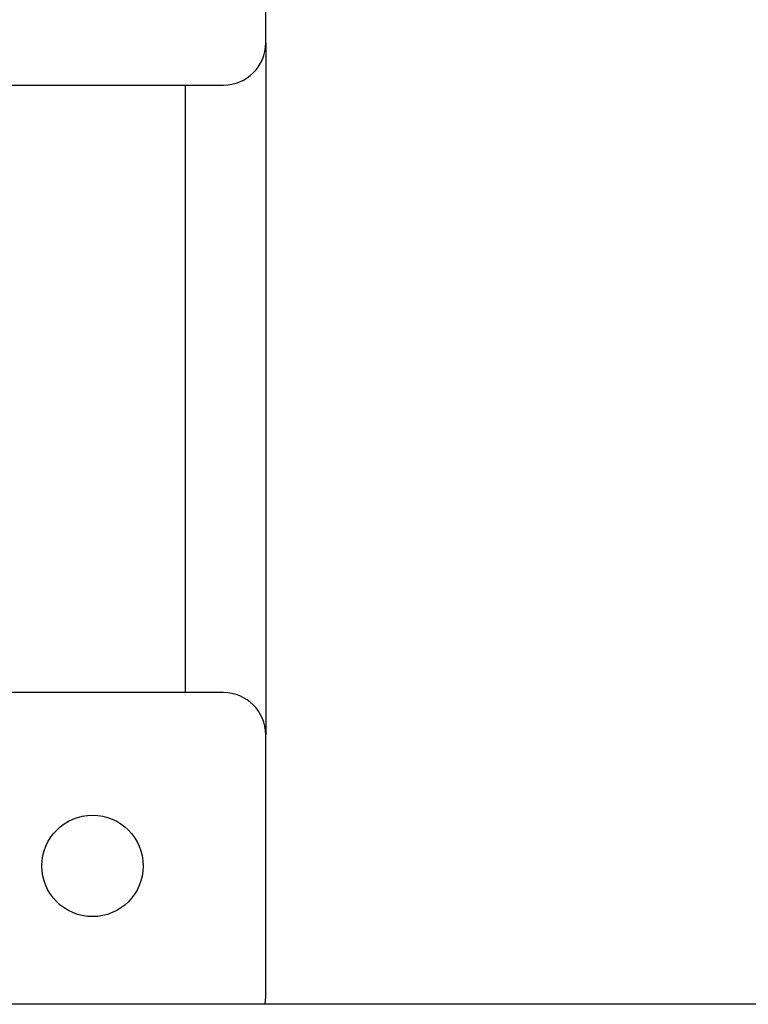
# Model space of a CAD drawing. Units: inches. Extents: x 0.4 to 10.6, y 0.4 to 8.1.
# Drawn here: x 7.9 to 8, y 6.4 to 6.6 of the extents above; entities that cross this region are included whole.
import ezdxf

# ---------------------------------------------------------------- set-up
doc = ezdxf.new("R2010")
doc.units = ezdxf.units.IN
doc.header["$MEASUREMENT"] = 0

msp = doc.modelspace()

# ---------------------------------------------------------------- linework, layer by layer
at = {"color": 7, "linetype": 'Continuous', "lineweight": 25}
for p, q in [((7.92903, 6.54699), (7.92903, 6.59217)), ((7.92903, 6.54699), (7.92903, 6.41812)), ((7.7432, 6.53911), (7.92115, 6.53911)), ((7.91403, 6.53911), (7.91403, 6.42599)), ((7.92115, 6.42599), (7.7432, 6.42599)), ((7.92903, 6.3693), (7.92903, 6.41812)), ((7.92891, 6.36793), (7.92903, 6.3693)), ((8.32037, 6.36793), (7.86247, 6.36793))]:
    msp.add_line(p, q, dxfattribs=at)
msp.add_circle((7.89674, 6.39371), 0.00945, dxfattribs=at)
for centre, start, end in [((7.92115, 6.54699), 270, 0), ((7.92115, 6.41812), 0, 90)]:
    msp.add_arc(centre, 0.00787, start, end, dxfattribs=at)

doc.saveas('drawing.dxf')
